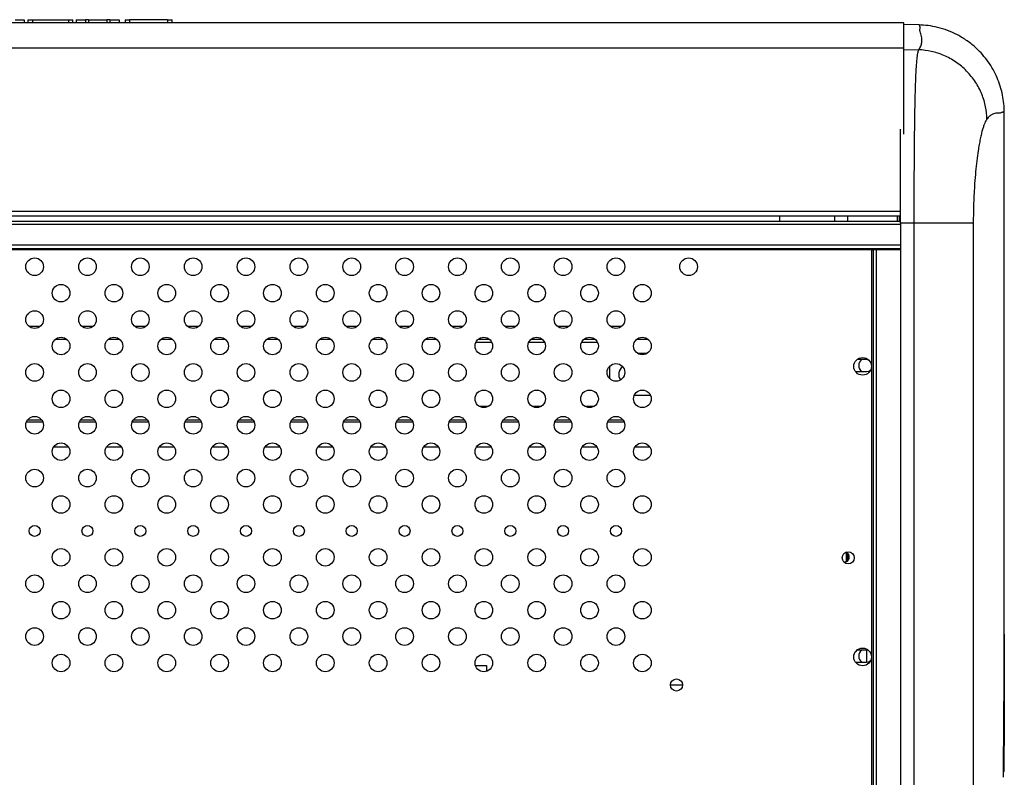
# Model space of a CAD drawing. Units: millimetres. Extents: x 5 to 415, y 5 to 292.
# Drawn here: x 103 to 177, y 106 to 163 of the extents above; entities that cross this region are included whole.
import ezdxf

# ---------------------------------------------------------------- set-up
doc = ezdxf.new("R2010")
doc.units = ezdxf.units.MM

msp = doc.modelspace()

# ---------------------------------------------------------------- linework, layer by layer
at = {"color": 7, "linetype": 'Continuous', "lineweight": 30}
for p, q in [((102.613, 163.26), (103.314, 163.26)), ((103.314, 163.26), (103.314, 163.02)), ((103.576, 163.26), (103.576, 163.02)), ((103.576, 163.26), (103.926, 163.26)), ((103.926, 163.26), (106.648, 163.26)), ((106.648, 163.26), (106.997, 163.26)), ((106.997, 163.02), (106.997, 163.26)), ((107.247, 163.26), (107.247, 163.02)), ((107.247, 163.26), (107.947, 163.26)), ((107.947, 163.26), (107.947, 163.02)), ((108.166, 163.26), (107.947, 163.26)), ((108.166, 163.26), (109.566, 163.26)), ((109.785, 163.26), (109.566, 163.26)), ((109.785, 163.26), (109.785, 163.02)), ((109.785, 163.26), (110.485, 163.26)), ((110.485, 163.26), (110.485, 163.02)), ((110.934, 163.26), (110.934, 163.02)), ((110.934, 163.26), (110.934, 163.02)), ((110.934, 163.26), (111.284, 163.26)), ((114.16, 163.26), (111.284, 163.26)), ((114.16, 163.26), (114.51, 163.26)), ((114.51, 163.02), (114.51, 163.26)), ((169.888, 163.02), (29.222, 163.02)), ((169.888, 161.134), (169.888, 163.02)), ((171.022, 162.867), (169.888, 162.896)), ((29.222, 161.134), (169.888, 161.134)), ((169.888, 154.585), (169.888, 161.134)), ((177.487, 119.935), (177.487, 156.239)), ((29.305, 148.403), (169.638, 148.403)), ((160.472, 148.403), (160.472, 148.01)), ((164.638, 148.403), (164.638, 148.01)), ((165.638, 148.028), (165.638, 148.403)), ((169.555, 148.01), (169.555, 148.403)), ((29.305, 148.01), (169.638, 148.01)), ((165.638, 148.028), (165.656, 148.01)), ((170.653, 147.841), (169.638, 147.864)), ((169.638, 147.864), (169.638, 79.597)), ((170.653, 79.624), (170.653, 147.841)), ((175.141, 147.841), (175.141, 82.043)), ((29.305, 145.927), (169.638, 145.927)), ((167.472, 145.844), (31.638, 145.844)), ((167.472, 145.844), (167.51, 145.846)), ((167.472, 83.26), (167.472, 145.844)), ((167.555, 145.844), (167.472, 145.844)), ((167.51, 145.846), (167.51, 145.927)), ((167.805, 145.844), (167.555, 145.844)), ((167.555, 145.844), (167.555, 83.26)), ((167.805, 83.26), (167.805, 145.844)), ((169.638, 145.844), (167.805, 145.844)), ((169.555, 145.844), (169.555, 145.927)), ((106.246, 141.903), (105.941, 141.903)), ((110.246, 141.903), (109.941, 141.903)), ((114.246, 141.903), (113.941, 141.903)), ((118.246, 141.903), (117.941, 141.903)), ((122.246, 141.903), (121.941, 141.903)), ((126.246, 141.903), (125.941, 141.903)), ((130.246, 141.903), (129.941, 141.903)), ((134.246, 141.903), (133.941, 141.903)), ((138.246, 141.903), (137.941, 141.903)), ((142.246, 141.903), (141.941, 141.903)), ((146.246, 141.903), (145.941, 141.903)), ((150.246, 141.903), (149.941, 141.903)), ((138.704, 138.82), (137.483, 138.82)), ((142.704, 138.82), (141.483, 138.82)), ((146.704, 138.82), (145.483, 138.82)), ((150.446, 137.986), (149.741, 137.986)), ((167.055, 137.528), (166.34, 137.528)), ((167.213, 137.5), (167.055, 137.528)), ((166.226, 136.611), (167.055, 136.611)), ((149.483, 134.82), (150.704, 134.82)), ((137.741, 133.986), (138.446, 133.986)), ((141.741, 133.986), (142.446, 133.986)), ((145.741, 133.986), (146.446, 133.986)), ((106.66, 130.903), (105.527, 130.903)), ((110.66, 130.903), (109.527, 130.903)), ((114.66, 130.903), (113.527, 130.903)), ((118.66, 130.903), (117.527, 130.903)), ((122.66, 130.903), (121.527, 130.903)), ((126.66, 130.903), (125.527, 130.903)), ((130.66, 130.903), (129.527, 130.903)), ((134.66, 130.903), (133.527, 130.903)), ((138.66, 130.903), (137.527, 130.903)), ((142.66, 130.903), (141.527, 130.903)), ((146.66, 130.903), (145.527, 130.903)), ((150.66, 130.903), (149.527, 130.903)), ((165.54, 122.227), (165.539, 122.913)), ((165.54, 122.236), (165.56, 122.236)), ((165.638, 122.29), (165.638, 122.849)), ((167.055, 115.528), (166.34, 115.528)), ((167.055, 115.528), (167.055, 114.611)), ((167.213, 115.5), (167.055, 115.528)), ((177.487, 106.438), (177.487, 116.208)), ((137.452, 114.37), (138.305, 114.37)), ((138.305, 114.37), (138.305, 113.92)), ((166.226, 114.611), (167.055, 114.611)), ((152.219, 112.903), (153.135, 112.903)), ((177.415, 105.894), (177.416, 105.916))]:
    msp.add_line(p, q, dxfattribs=at)
at = {"color": 8, "linetype": 'Continuous', "lineweight": 30}
for p, q in [((103.926, 163.26), (103.926, 163.02)), ((106.648, 163.26), (106.648, 163.02)), ((108.166, 163.26), (108.166, 163.02)), ((109.566, 163.26), (109.566, 163.02)), ((111.284, 163.26), (111.284, 163.02)), ((114.16, 163.26), (114.16, 163.02)), ((169.888, 161.013), (171.016, 160.988)), ((29.305, 148.751), (169.638, 148.751)), ((169.388, 148.403), (169.388, 148.01)), ((169.638, 147.76), (29.305, 147.76)), ((169.638, 146.177), (29.305, 146.177)), ((169.388, 145.927), (169.388, 145.844)), ((104.509, 140.031), (103.678, 140.031)), ((108.509, 140.031), (107.678, 140.031)), ((112.509, 140.031), (111.678, 140.031)), ((116.509, 140.031), (115.678, 140.031)), ((120.509, 140.031), (119.678, 140.031)), ((124.509, 140.031), (123.678, 140.031)), ((128.509, 140.031), (127.678, 140.031)), ((132.509, 140.031), (131.678, 140.031)), ((136.509, 140.031), (135.678, 140.031)), ((140.509, 140.031), (139.678, 140.031)), ((144.509, 140.031), (143.678, 140.031)), ((148.509, 140.031), (147.678, 140.031)), ((106.533, 139.053), (105.654, 139.053)), ((110.533, 139.053), (109.654, 139.053)), ((114.533, 139.053), (113.654, 139.053)), ((118.533, 139.053), (117.654, 139.053)), ((122.533, 139.053), (121.654, 139.053)), ((126.533, 139.053), (125.654, 139.053)), ((130.533, 139.053), (129.654, 139.053)), ((134.533, 139.053), (133.654, 139.053)), ((138.533, 139.053), (137.654, 139.053)), ((142.533, 139.053), (141.654, 139.053)), ((146.533, 139.053), (145.654, 139.053)), ((150.533, 139.053), (149.654, 139.053)), ((147.638, 136.065), (147.638, 137.039)), ((104.722, 132.775), (103.465, 132.775)), ((104.639, 132.936), (103.549, 132.936)), ((104.29, 133.189), (103.897, 133.189)), ((108.722, 132.775), (107.465, 132.775)), ((108.639, 132.936), (107.549, 132.936)), ((108.29, 133.189), (107.897, 133.189)), ((112.722, 132.775), (111.465, 132.775)), ((112.639, 132.936), (111.549, 132.936)), ((112.29, 133.189), (111.897, 133.189)), ((116.722, 132.775), (115.465, 132.775)), ((116.639, 132.936), (115.549, 132.936)), ((116.29, 133.189), (115.897, 133.189)), ((120.722, 132.775), (119.465, 132.775)), ((120.639, 132.936), (119.549, 132.936)), ((120.29, 133.189), (119.897, 133.189)), ((124.722, 132.775), (123.465, 132.775)), ((124.639, 132.936), (123.549, 132.936)), ((124.29, 133.189), (123.897, 133.189)), ((128.722, 132.775), (127.465, 132.775)), ((128.639, 132.936), (127.549, 132.936)), ((128.29, 133.189), (127.897, 133.189)), ((132.722, 132.775), (131.465, 132.775)), ((132.639, 132.936), (131.549, 132.936)), ((132.29, 133.189), (131.897, 133.189)), ((136.722, 132.775), (135.465, 132.775)), ((136.639, 132.936), (135.549, 132.936)), ((136.29, 133.189), (135.897, 133.189)), ((140.722, 132.775), (139.465, 132.775)), ((140.639, 132.936), (139.549, 132.936)), ((140.29, 133.189), (139.897, 133.189)), ((144.722, 132.775), (143.465, 132.775)), ((144.639, 132.936), (143.549, 132.936)), ((144.29, 133.189), (143.897, 133.189)), ((148.722, 132.775), (147.465, 132.775)), ((148.639, 132.936), (147.549, 132.936)), ((148.29, 133.189), (147.897, 133.189)), ((177.453, 106.437), (177.487, 106.438))]:
    msp.add_line(p, q, dxfattribs=at)
at = {"color": 7, "linetype": 'Continuous', "lineweight": 30, "flags": 128}
for points in [[(167.055, 136.611), (167.231, 136.646), (167.367, 136.733)], [(167.055, 114.611), (167.231, 114.646), (167.367, 114.733)]]:
    msp.add_lwpolyline(points, dxfattribs=at)
at = {"color": 7, "linetype": 'Continuous', "lineweight": 30}
for centre, radius in [((104.094, 144.552), 0.667), ((108.094, 144.552), 0.667), ((112.094, 144.552), 0.667), ((116.094, 144.552), 0.667), ((120.094, 144.552), 0.667), ((124.094, 144.552), 0.667), ((128.094, 144.552), 0.667), ((132.094, 144.552), 0.667), ((136.094, 144.552), 0.667), ((140.094, 144.552), 0.667), ((144.094, 144.552), 0.667), ((148.094, 144.552), 0.667), ((153.594, 144.552), 0.667), ((106.094, 142.552), 0.667), ((110.094, 142.552), 0.667), ((114.094, 142.552), 0.667), ((118.094, 142.552), 0.667), ((122.094, 142.552), 0.667), ((126.094, 142.552), 0.667), ((130.094, 142.552), 0.667), ((134.094, 142.552), 0.667), ((138.094, 142.552), 0.667), ((142.094, 142.552), 0.667), ((146.094, 142.552), 0.667), ((150.094, 142.552), 0.667), ((104.094, 140.552), 0.667), ((108.094, 140.552), 0.667), ((112.094, 140.552), 0.667), ((116.094, 140.552), 0.667), ((120.094, 140.552), 0.667), ((124.094, 140.552), 0.667), ((128.094, 140.552), 0.667), ((132.094, 140.552), 0.667), ((136.094, 140.552), 0.667), ((140.094, 140.552), 0.667), ((144.094, 140.552), 0.667), ((148.094, 140.552), 0.667), ((106.094, 138.552), 0.667), ((110.094, 138.552), 0.667), ((114.094, 138.552), 0.667), ((118.094, 138.552), 0.667), ((122.094, 138.552), 0.667), ((126.094, 138.552), 0.667), ((130.094, 138.552), 0.667), ((134.094, 138.552), 0.667), ((138.094, 138.552), 0.667), ((142.094, 138.552), 0.667), ((146.094, 138.552), 0.667), ((150.094, 138.552), 0.667), ((104.094, 136.552), 0.667), ((108.094, 136.552), 0.667), ((112.094, 136.552), 0.667), ((116.094, 136.552), 0.667), ((120.094, 136.552), 0.667), ((124.094, 136.552), 0.667), ((128.094, 136.552), 0.667), ((132.094, 136.552), 0.667), ((136.094, 136.552), 0.667), ((140.094, 136.552), 0.667), ((144.094, 136.552), 0.667), ((148.094, 136.552), 0.667), ((166.76, 137.01), 0.667), ((106.094, 134.552), 0.667), ((110.094, 134.552), 0.667), ((114.094, 134.552), 0.667), ((118.094, 134.552), 0.667), ((122.094, 134.552), 0.667), ((126.094, 134.552), 0.667), ((130.094, 134.552), 0.667), ((134.094, 134.552), 0.667), ((138.094, 134.552), 0.667), ((142.094, 134.552), 0.667), ((146.094, 134.552), 0.667), ((150.094, 134.552), 0.667), ((104.094, 132.552), 0.667), ((108.094, 132.552), 0.667), ((112.094, 132.552), 0.667), ((116.094, 132.552), 0.667), ((120.094, 132.552), 0.667), ((124.094, 132.552), 0.667), ((128.094, 132.552), 0.667), ((132.094, 132.552), 0.667), ((136.094, 132.552), 0.667), ((140.094, 132.552), 0.667), ((144.094, 132.552), 0.667), ((148.094, 132.552), 0.667), ((106.094, 130.552), 0.667), ((110.094, 130.552), 0.667), ((114.094, 130.552), 0.667), ((118.094, 130.552), 0.667), ((122.094, 130.552), 0.667), ((126.094, 130.552), 0.667), ((130.094, 130.552), 0.667), ((134.094, 130.552), 0.667), ((138.094, 130.552), 0.667), ((142.094, 130.552), 0.667), ((146.094, 130.552), 0.667), ((150.094, 130.552), 0.667), ((104.094, 128.552), 0.667), ((108.094, 128.552), 0.667), ((112.094, 128.552), 0.667), ((116.094, 128.552), 0.667), ((120.094, 128.552), 0.667), ((124.094, 128.552), 0.667), ((128.094, 128.552), 0.667), ((132.094, 128.552), 0.667), ((136.094, 128.552), 0.667), ((140.094, 128.552), 0.667), ((144.094, 128.552), 0.667), ((148.094, 128.552), 0.667), ((106.094, 126.552), 0.667), ((110.094, 126.552), 0.667), ((114.094, 126.552), 0.667), ((118.094, 126.552), 0.667), ((122.094, 126.552), 0.667), ((126.094, 126.552), 0.667), ((130.094, 126.552), 0.667), ((134.094, 126.552), 0.667), ((138.094, 126.552), 0.667), ((142.094, 126.552), 0.667), ((146.094, 126.552), 0.667), ((150.094, 126.552), 0.667), ((104.094, 124.552), 0.417), ((108.094, 124.552), 0.417), ((112.094, 124.552), 0.417), ((116.094, 124.552), 0.417), ((120.094, 124.552), 0.417), ((124.094, 124.552), 0.417), ((128.094, 124.552), 0.417), ((132.094, 124.552), 0.417), ((136.094, 124.552), 0.417), ((140.094, 124.552), 0.417), ((144.094, 124.552), 0.417), ((148.094, 124.552), 0.417), ((106.094, 122.552), 0.667), ((110.094, 122.552), 0.667), ((114.094, 122.552), 0.667), ((118.094, 122.552), 0.667), ((122.094, 122.552), 0.667), ((126.094, 122.552), 0.667), ((130.094, 122.552), 0.667), ((134.094, 122.552), 0.667), ((138.094, 122.552), 0.667), ((142.094, 122.552), 0.667), ((146.094, 122.552), 0.667), ((150.094, 122.552), 0.667), ((165.677, 122.51), 0.458), ((104.094, 120.552), 0.667), ((108.094, 120.552), 0.667), ((112.094, 120.552), 0.667), ((116.094, 120.552), 0.667), ((120.094, 120.552), 0.667), ((124.094, 120.552), 0.667), ((128.094, 120.552), 0.667), ((132.094, 120.552), 0.667), ((136.094, 120.552), 0.667), ((140.094, 120.552), 0.667), ((144.094, 120.552), 0.667), ((148.094, 120.552), 0.667), ((106.094, 118.552), 0.667), ((110.094, 118.552), 0.667), ((114.094, 118.552), 0.667), ((118.094, 118.552), 0.667), ((122.094, 118.552), 0.667), ((126.094, 118.552), 0.667), ((130.094, 118.552), 0.667), ((134.094, 118.552), 0.667), ((138.094, 118.552), 0.667), ((142.094, 118.552), 0.667), ((146.094, 118.552), 0.667), ((150.094, 118.552), 0.667), ((104.094, 116.552), 0.667), ((108.094, 116.552), 0.667), ((112.094, 116.552), 0.667), ((116.094, 116.552), 0.667), ((120.094, 116.552), 0.667), ((124.094, 116.552), 0.667), ((128.094, 116.552), 0.667), ((132.094, 116.552), 0.667), ((136.094, 116.552), 0.667), ((140.094, 116.552), 0.667), ((144.094, 116.552), 0.667), ((148.094, 116.552), 0.667), ((166.76, 115.01), 0.667), ((106.094, 114.552), 0.667), ((110.094, 114.552), 0.667), ((114.094, 114.552), 0.667), ((118.094, 114.552), 0.667), ((122.094, 114.552), 0.667), ((126.094, 114.552), 0.667), ((130.094, 114.552), 0.667), ((134.094, 114.552), 0.667), ((138.094, 114.552), 0.667), ((142.094, 114.552), 0.667), ((146.094, 114.552), 0.667), ((150.094, 114.552), 0.667), ((152.677, 112.885), 0.458)]:
    msp.add_circle(centre, radius, dxfattribs=at)
for centre, radius, start, end in [((167.055, 137.07), 0.583, 128.21321, 180), ((149.055, 136.403), 0.75, 128.03976, 214.3353), ((167.055, 137.07), 0.583, 180, 231.78679), ((165.388, 122.57), 0.375, 262.87084, 73.90843), ((167.055, 115.07), 0.583, 128.21321, 180), ((167.055, 115.07), 0.583, 180, 231.78679), ((177.321, 106.438), 0.167, 307.02418, 0)]:
    msp.add_arc(centre, radius, start, end, dxfattribs=at)
at = {"color": 8, "linetype": 'Continuous', "lineweight": 30}
msp.add_arc((177.286, 106.437), 0.167, 324.89912, 359.98782, dxfattribs=at)
at = {"color": 7, "linetype": 'Continuous', "lineweight": 30}
for points, knots in [([(177.486, 156.232), (177.48, 156.452), (177.468, 156.896), (177.363, 157.562), (177.194, 158.224), (176.953, 158.872), (176.645, 159.493), (176.275, 160.079), (175.848, 160.618), (175.323, 161.157), (174.693, 161.667), (173.96, 162.115), (173.208, 162.453), (172.457, 162.684), (171.724, 162.827), (171.246, 162.853), (171.013, 162.866)], [0, 0, 0, 0, 0.0642768, 0.129735, 0.1960904, 0.2630257, 0.3301984, 0.3972588, 0.4638577, 0.529663, 0.6156188, 0.6990157, 0.7793845, 0.8564164, 0.9299576, 1, 1, 1, 1]), ([(170.653, 147.841), (170.655, 148.092), (170.659, 148.58), (170.663, 149.288), (170.667, 149.947), (170.671, 150.559), (170.674, 151.122), (170.676, 151.637), (170.679, 152.104), (170.682, 152.66), (170.687, 153.309), (170.694, 154.047), (170.701, 154.748), (170.709, 155.41), (170.718, 156.033), (170.73, 156.765), (170.748, 157.569), (170.771, 158.394), (170.799, 159.096), (170.834, 159.743), (170.88, 160.296), (170.939, 160.735), (170.991, 160.906), (171.016, 160.988)], [0, 0, 0, 0, 0.040104, 0.077871, 0.113301, 0.146394, 0.17715, 0.205568, 0.23165, 0.255394, 0.299941, 0.343628, 0.386456, 0.428425, 0.469536, 0.509789, 0.58006, 0.647756, 0.71288, 0.775434, 0.854832, 0.929683, 1, 1, 1, 1]), ([(176.173, 155.726), (176.151, 156.04), (176.105, 156.684), (175.808, 157.641), (175.329, 158.562), (174.662, 159.391), (173.846, 160.075), (172.931, 160.575), (171.977, 160.896), (171.33, 160.958), (171.016, 160.988)], [0, 0, 0, 0, 0.116996, 0.240592, 0.369018, 0.5, 0.630983, 0.759408, 0.883004, 1, 1, 1, 1]), ([(177.485, 156.231), (177.486, 156.233), (177.488, 156.237), (177.487, 156.239), (177.487, 156.239)], [0, 0, 0, 0, 0.688483, 1, 1, 1, 1]), ([(176.173, 155.726), (176.145, 155.685), (176.089, 155.605), (176.005, 155.429), (175.922, 155.214), (175.837, 154.947), (175.751, 154.625), (175.665, 154.242), (175.582, 153.811), (175.493, 153.267), (175.401, 152.59), (175.312, 151.761), (175.245, 150.931), (175.196, 150.131), (175.164, 149.38), (175.144, 148.615), (175.142, 148.1), (175.141, 147.841)], [0, 0, 0, 0, 0.060611, 0.119831, 0.177917, 0.235142, 0.298246, 0.360234, 0.42154, 0.482612, 0.569187, 0.654178, 0.739032, 0.805264, 0.870337, 0.934996, 1, 1, 1, 1]), ([(169.638, 147.864), (169.638, 148.363), (169.638, 149.363), (169.638, 150.843), (169.638, 152.285), (169.638, 153.672), (169.638, 154.533), (169.638, 154.962)], [0, 0, 0, 0, 0.20002, 0.400678, 0.600697, 0.80072, 1, 1, 1, 1]), ([(175.141, 147.841), (175.089, 147.841), (174.982, 147.841), (174.657, 147.841), (174.205, 147.841), (173.625, 147.841), (172.946, 147.841), (172.202, 147.841), (171.43, 147.841), (170.908, 147.841), (170.653, 147.841)], [0, 0, 0, 0, 0.118384, 0.242263, 0.370095, 0.5, 0.629906, 0.757738, 0.881616, 1, 1, 1, 1]), ([(177.416, 105.916), (177.417, 106.02), (177.422, 106.541), (177.443, 108.726), (177.479, 113.295), (177.48, 117.448), (177.48, 119.935)], [0, 0, 0, 0, 0.0222697, 0.1113492, 0.4676675, 1, 1, 1, 1]), ([(177.475, 116.729), (177.479, 115.45), (177.492, 112.019), (177.468, 108.588), (177.453, 106.437)], [0, 0, 0, 0, 0.373022, 1, 1, 1, 1])]:
    msp.add_open_spline(points, degree=3, knots=knots, dxfattribs=at)
at = {"color": 8, "linetype": 'Continuous', "lineweight": 30}
for points, knots in [([(171.016, 160.988), (171.072, 161.081), (171.189, 161.271), (171.25, 161.528), (171.255, 161.773), (171.216, 161.994), (171.165, 162.191), (171.102, 162.361), (171.096, 162.497), (171.113, 162.602), (171.111, 162.686), (171.103, 162.757), (171.085, 162.814), (171.066, 162.845), (171.049, 162.859), (171.037, 162.864), (171.028, 162.867), (171.023, 162.867), (171.022, 162.867)], [0, 0, 0, 0, 0.077389, 0.158128, 0.236082, 0.320757, 0.400912, 0.480965, 0.560775, 0.62669, 0.688194, 0.755293, 0.827989, 0.906283, 0.935175, 0.964761, 0.995041, 1, 1, 1, 1]), ([(177.487, 156.239), (177.486, 156.247), (177.483, 156.262), (177.458, 156.27), (177.416, 156.268), (177.356, 156.252), (177.278, 156.228), (177.192, 156.18), (177.076, 156.168), (176.939, 156.182), (176.757, 156.169), (176.576, 156.103), (176.379, 155.97), (176.239, 155.805), (176.173, 155.726)], [0, 0, 0, 0, 0.073499, 0.155378, 0.237251, 0.319123, 0.400997, 0.482877, 0.540917, 0.660143, 0.742876, 0.835435, 0.922047, 1, 1, 1, 1])]:
    msp.add_open_spline(points, degree=3, knots=knots, dxfattribs=at)

doc.saveas('drawing.dxf')
